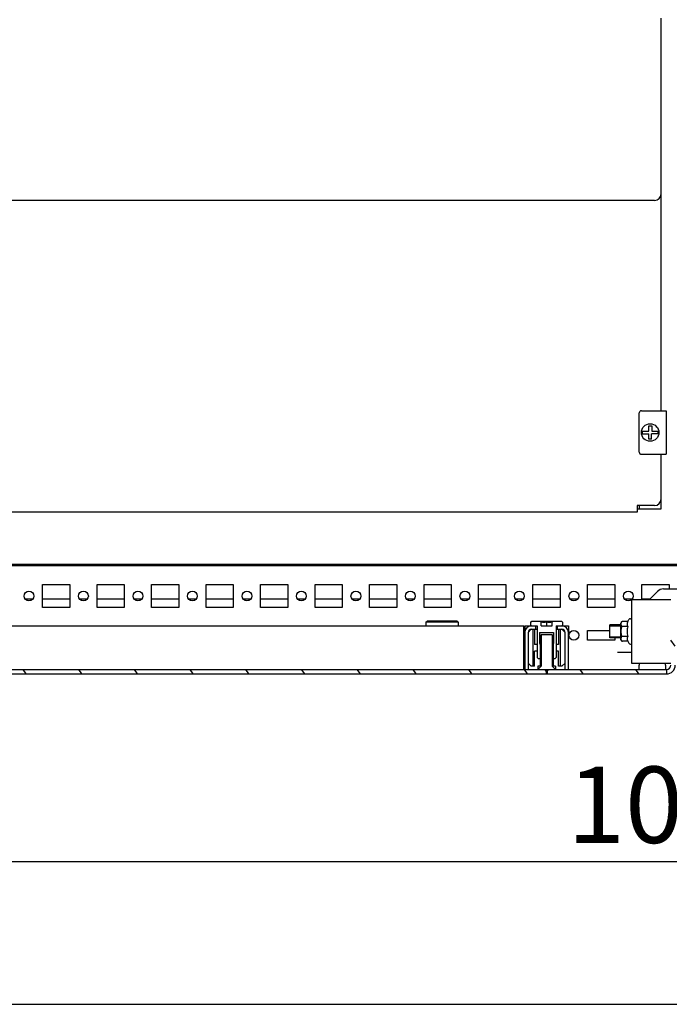
# Model space of a CAD drawing. Units: millimetres. Extents: x 0 to 594, y 0 to 420.
# Drawn here: x 360 to 389, y 0 to 45 of the extents above; entities that cross this region are included whole.
import ezdxf

# ---------------------------------------------------------------- set-up
doc = ezdxf.new("R2010")
doc.units = ezdxf.units.MM
doc.header["$LTSCALE"] = 32.67
doc.header["$PDMODE"] = 3
doc.header["$PDSIZE"] = 1
doc.layers.get('0').update_dxf_attribs({"linetype": 'CONTINUOUS'})
doc.layers.get('Defpoints').update_dxf_attribs({"linetype": 'CONTINUOUS'})
for name, color, linetype in [('02___PRT_ALL_AXES', 7, 'CONTINUOUS'), ('07__ASM_ALL_ANNOTATION', 7, 'CONTINUOUS'), ('ARRONDIS', 7, 'CONTINUOUS'), ('AXIS', 7, 'CONTINUOUS'), ('CHAMFERS', 7, 'CONTINUOUS')]:
    doc.layers.add(name, color=color, linetype=linetype)
doc.styles.get("Standard").update_dxf_attribs({"font": 'gost.ttf'})
doc.dimstyles.new('DIMSTYLE_2', dxfattribs={"dimtxt": 3.5, "dimasz": 4, "dimexe": 0.5, "dimexo": 0, "dimgap": 0.875, "dimtad": 1, "dimdec": 3, "dimlfac": 10, "dimtxsty": 'STANDARD', "dimblk": '_FILLED', "dimblk1": '_FILLED', "dimblk2": '_FILLED', "dimcen": 0.09, "dimadec": 0, "dimazin": 0, "dimtp": 1.2, "dimtm": 1.2, "dimtfac": 1, "dimtdec": 3, "dimtofl": 0, "dimtmove": 0, "dimatfit": 3, "dimldrblk": '_FILLED', "dimfxl": 1, "dimtolj": 1, "dimarcsym": 0})

# ---------------------------------------------------------------- blocks, each defined once
blk = doc.blocks.new('_FILLED')
at = {"color": 0, "linetype": 'ByBlock'}
blk.add_solid([(0, 0), (-1, 0.125), (-1, -0.125)], dxfattribs=at)
blk = doc.blocks.new('*D13')
at = {"layer": '07__ASM_ALL_ANNOTATION', "color": 0, "linetype": 'Continuous', "lineweight": -2}
for p, q in [((443.839, 21.93), (443.839, 6.029)), ((336.239, 21.08), (336.239, 6.029)), ((439.839, 6.529), (340.239, 6.529))]:
    blk.add_line(p, q, dxfattribs=at)
at = {"layer": 'Defpoints', "color": 0, "linetype": 'Continuous'}
for p in [(443.839, 21.93), (336.239, 21.08), (336.239, 6.529)]:
    blk.add_point(p, dxfattribs=at)
at = {"layer": '07__ASM_ALL_ANNOTATION', "color": 0, "linetype": 'Continuous', "lineweight": -2, "xscale": 4, "yscale": 4, "zscale": 4, "rotation": 180}
blk.add_blockref('_FILLED', (336.239, 6.529), dxfattribs=at)
at = {"layer": '07__ASM_ALL_ANNOTATION', "color": 0, "linetype": 'Continuous', "lineweight": -2, "xscale": 4, "yscale": 4, "zscale": 4}
blk.add_blockref('_FILLED', (443.839, 6.529), dxfattribs=at)
at = {"layer": '07__ASM_ALL_ANNOTATION', "color": 0, "linetype": 'Continuous', "insert": (390.038, 10.904), "char_height": 3.5, "attachment_point": 2}
blk.add_mtext('\\A1;1076', dxfattribs=at)

msp = doc.modelspace()

# ---------------------------------------------------------------- hatches: boundary and pattern name
at = {"linetype": 'Continuous'}
h = msp.add_hatch(dxfattribs=at)
h.set_pattern_fill('DEFAULT__69', scale=2.093204, angle=125, style=0, pattern_type=0)
h.set_pattern_definition([(125, (0, 0), (-1.714652, -1.200612), [])])
edge = h.paths.add_edge_path()
edge.add_line((389.28939, 15.1564), (383.81439, 15.1564))
edge.add_line((383.81439, 15.3564), (383.81439, 15.1564))
edge.add_line((389.28939, 15.3564), (383.81439, 15.3564))
edge.add_spline(control_points=[(389.48939, 15.5564), (389.48939, 15.43924), (389.40654, 15.3564), (389.28939, 15.3564)], knot_values=[0, 0, 0, 0, 1, 1, 1, 1], weights=[1, 0.80473785, 0.80473785, 1], degree=3, periodic=0)
edge.add_line((389.48939, 15.5564), (389.48939, 17.7564))
edge.add_spline(control_points=[(389.88939, 18.1564), (389.65507, 18.1564), (389.48939, 17.99071), (389.48939, 17.7564)], knot_values=[0, 0, 0, 0, 1, 1, 1, 1], weights=[1, 0.80473785, 0.80473785, 1], degree=3, periodic=0)
edge.add_line((389.88939, 18.1564), (393.68939, 18.1564))
edge.add_spline(control_points=[(394.08939, 17.7564), (394.08939, 17.99071), (393.9237, 18.1564), (393.68939, 18.1564)], knot_values=[0, 0, 0, 0, 1, 1, 1, 1], weights=[1, 0.80473785, 0.80473785, 1], degree=3, periodic=0)
edge.add_line((394.08939, 17.7564), (394.08939, 15.7564))
edge.add_line((393.88939, 15.7564), (394.08939, 15.7564))
edge.add_line((393.88939, 17.7564), (393.88939, 15.7564))
edge.add_spline(control_points=[(393.88939, 17.7564), (393.88939, 17.87356), (393.80654, 17.9564), (393.68939, 17.9564)], knot_values=[0, 0, 0, 0, 1, 1, 1, 1], weights=[1, 0.80473785, 0.80473785, 1], degree=3, periodic=0)
edge.add_line((389.88939, 17.9564), (393.68939, 17.9564))
edge.add_spline(control_points=[(389.88939, 17.9564), (389.77223, 17.9564), (389.68939, 17.87356), (389.68939, 17.7564)], knot_values=[0, 0, 0, 0, 1, 1, 1, 1], weights=[1, 0.80473785, 0.80473785, 1], degree=3, periodic=0)
edge.add_line((389.68939, 15.5564), (389.68939, 17.7564))
edge.add_spline(control_points=[(389.68939, 15.5564), (389.68939, 15.32208), (389.5237, 15.1564), (389.28939, 15.1564)], knot_values=[0, 0, 0, 0, 1, 1, 1, 1], weights=[1, 0.80473785, 0.80473785, 1], degree=3, periodic=0)
edge = h.paths.add_edge_path()
edge.add_line((383.76439, 15.1564), (336.31439, 15.1564))
edge.add_line((336.31439, 15.3564), (336.31439, 15.1564))
edge.add_line((383.76439, 15.3564), (336.31439, 15.3564))
edge.add_line((383.76439, 15.3564), (383.76439, 15.1564))
edge = h.paths.add_edge_path()
edge.add_line((336.26439, 15.1564), (330.78939, 15.1564))
edge.add_spline(control_points=[(330.38939, 15.5564), (330.38939, 15.32208), (330.55507, 15.1564), (330.78939, 15.1564)], knot_values=[0, 0, 0, 0, 1, 1, 1, 1], weights=[1, 0.80473785, 0.80473785, 1], degree=3, periodic=0)
edge.add_line((330.38939, 15.5564), (330.38939, 16.9564))
edge.add_line((330.58939, 16.9564), (330.38939, 16.9564))
edge.add_line((330.58939, 15.5564), (330.58939, 16.9564))
edge.add_spline(control_points=[(330.58939, 15.5564), (330.58939, 15.43924), (330.67223, 15.3564), (330.78939, 15.3564)], knot_values=[0, 0, 0, 0, 1, 1, 1, 1], weights=[1, 0.80473785, 0.80473785, 1], degree=3, periodic=0)
edge.add_line((336.26439, 15.3564), (330.78939, 15.3564))
edge.add_line((336.26439, 15.3564), (336.26439, 15.1564))

# ---------------------------------------------------------------- linework, layer by layer
at = {"color": 7, "linetype": 'Continuous'}
for p, q in [((389.03939, 27.22985), (389.03939, 45.22985)), ((388.73939, 36.87985), (341.83939, 36.87985)), ((388.03939, 25.32985), (388.03939, 27.12985)), ((388.13939, 27.22985), (389.26929, 27.22985)), ((389.2693, 27.22985), (389.2693, 25.22985)), ((388.17989, 26.29485), (388.47439, 26.29485)), ((388.47439, 26.52985), (388.61639, 26.52985)), ((388.47439, 26.29485), (388.47439, 26.52985)), ((388.61639, 26.52985), (388.61639, 26.29485)), ((388.61639, 26.29485), (388.89889, 26.29485)), ((388.17989, 26.16485), (388.47439, 26.16485)), ((388.47439, 25.92985), (388.47439, 26.16485)), ((388.60439, 25.92985), (388.47439, 25.92985)), ((388.89889, 26.16485), (388.60439, 26.16485)), ((388.60439, 25.92985), (388.60439, 26.16485)), ((388.13939, 25.22985), (389.26929, 25.22985)), ((389.03939, 22.72985), (389.03939, 25.22985)), ((388.73939, 22.87985), (387.93939, 22.87985)), ((387.93939, 22.87985), (387.93939, 22.57985)), ((387.93939, 22.72985), (389.03939, 22.72985)), ((388.03939, 22.87985), (388.03939, 22.72985)), ((387.93939, 22.57985), (341.83939, 22.57985)), ((391.43939, 20.17985), (341.23939, 20.17985)), ((341.23939, 20.12985), (391.43939, 20.12985)), ((389.15507, 19.0564), (391.78939, 19.0564)), ((360.20831, 18.58985), (359.87046, 18.58985)), ((361.91439, 18.58985), (360.66439, 18.58985)), ((362.70831, 18.58985), (362.37046, 18.58985)), ((364.41439, 18.58985), (363.16439, 18.58985)), ((365.20831, 18.58985), (364.87046, 18.58985)), ((366.91439, 18.58985), (365.66439, 18.58985)), ((367.70831, 18.58985), (367.37046, 18.58985)), ((369.41439, 18.58985), (368.16439, 18.58985)), ((370.20831, 18.58985), (369.87046, 18.58985)), ((371.91439, 18.58985), (370.66439, 18.58985)), ((372.70831, 18.58985), (372.37046, 18.58985)), ((374.41439, 18.58985), (373.16439, 18.58985)), ((375.20831, 18.58985), (374.87046, 18.58985)), ((376.91439, 18.58985), (375.66439, 18.58985)), ((377.70831, 18.58985), (377.37046, 18.58985)), ((379.41439, 18.58985), (378.16439, 18.58985)), ((380.20831, 18.58985), (379.87046, 18.58985)), ((381.91439, 18.58985), (380.66439, 18.58985)), ((382.70831, 18.58985), (382.37046, 18.58985)), ((384.41439, 18.58985), (383.16439, 18.58985)), ((385.20831, 18.58985), (384.87046, 18.58985)), ((386.91439, 18.58985), (385.66439, 18.58985)), ((387.70831, 18.58985), (387.37046, 18.58985)), ((389.48939, 18.5564), (387.68939, 18.5564)), ((387.68939, 18.5564), (387.68939, 15.6564)), ((388.52284, 18.58985), (388.16439, 18.58985)), ((388.87223, 18.93924), (388.48939, 18.5564)), ((387.51619, 17.55962), (387.56629, 17.6464)), ((387.63557, 17.6864), (387.68939, 17.6864)), ((341.31047, 17.3564), (378.7683, 17.3564)), ((379.21047, 17.3564), (382.73939, 17.3564)), ((382.73939, 15.3564), (382.73939, 17.3564)), ((382.73939, 17.2064), (382.78939, 17.2064)), ((382.78939, 17.3564), (383.35439, 17.3564)), ((382.78939, 17.3564), (382.78939, 15.3564)), ((383.08741, 17.20587), (382.93992, 17.05838)), ((383.05439, 17.5264), (383.10439, 17.5764)), ((383.05439, 17.5264), (383.05439, 17.3564)), ((383.08939, 17.2064), (383.35439, 17.2064)), ((383.10439, 17.5764), (384.47439, 17.5764)), ((383.16294, 17.2064), (383.16294, 15.5064)), ((383.23794, 17.2064), (383.23794, 16.5064)), ((383.28939, 17.2064), (383.28939, 17.3564)), ((383.35439, 17.3564), (383.35439, 15.9064)), ((383.53939, 17.5264), (383.48939, 17.5764)), ((383.53939, 17.3564), (383.53939, 17.56507)), ((383.53939, 17.3564), (384.03939, 17.3564)), ((383.78939, 17.56507), (383.78939, 17.3564)), ((384.03939, 17.5264), (384.08939, 17.5764)), ((384.03939, 17.3564), (384.03939, 17.56507)), ((384.22439, 17.3564), (384.78644, 17.3564)), ((384.22439, 17.3564), (384.22439, 15.9064)), ((384.22439, 17.2064), (384.48939, 17.2064)), ((384.28939, 17.2064), (384.28939, 17.3564)), ((384.33794, 17.2064), (384.33794, 16.5064)), ((384.41294, 17.2064), (384.41294, 15.5064)), ((384.52439, 17.5264), (384.47439, 17.5764)), ((384.63794, 17.0564), (384.48866, 17.20567)), ((384.52439, 17.5264), (384.52439, 17.3564)), ((384.78644, 17.3564), (384.78644, 17.0712)), ((387.19939, 17.4064), (386.68939, 17.4064)), ((386.68939, 16.80641), (386.68939, 17.40638)), ((386.68939, 17.3564), (387.19939, 17.3564)), ((387.19939, 16.72318), (387.19939, 17.48962)), ((387.20153, 17.40666), (387.20156, 17.4064)), ((387.51619, 17.55962), (387.26939, 17.55962)), ((387.51619, 17.33301), (387.26939, 17.33301)), ((382.73939, 17.0564), (382.78939, 17.0564)), ((382.93939, 17.0564), (382.93939, 15.3564)), ((383.46939, 17.0564), (384.10939, 17.0564)), ((383.46939, 17.0564), (383.46939, 16.5564)), ((383.53939, 16.9564), (383.48939, 16.9064)), ((383.48939, 16.9064), (383.48939, 15.5064)), ((384.03939, 16.9564), (383.53939, 16.9564)), ((383.53939, 16.9564), (383.53939, 15.5064)), ((384.03939, 16.9564), (384.08939, 16.9064)), ((384.03939, 16.9564), (384.03939, 15.5064)), ((384.08939, 16.9064), (384.08939, 15.5064)), ((384.10939, 17.0564), (384.10939, 16.5564)), ((384.63939, 15.3564), (384.63939, 17.0564)), ((384.78939, 15.3564), (384.78939, 17.0564)), ((386.68939, 16.8564), (387.19939, 16.8564)), ((387.19939, 16.8064), (386.68939, 16.8064)), ((387.20156, 16.8064), (387.20154, 16.80622)), ((387.2016, 16.80679), (387.20156, 16.8064)), ((387.51619, 16.87979), (387.26939, 16.87979)), ((383.35439, 16.5064), (383.23794, 16.5064)), ((383.48939, 16.5564), (383.46939, 16.5564)), ((383.46939, 16.5564), (383.50939, 16.5164)), ((383.50939, 16.5164), (383.50939, 15.8564)), ((384.10939, 16.5564), (384.06939, 16.5164)), ((384.06939, 16.5164), (384.06939, 15.8564)), ((384.10939, 16.5564), (384.08939, 16.5564)), ((384.33794, 16.5064), (384.22439, 16.5064)), ((387.51619, 16.65318), (387.26939, 16.65318)), ((387.51619, 16.65318), (387.56629, 16.5664)), ((387.63557, 16.5264), (387.68939, 16.5264)), ((383.35439, 16.2064), (383.23794, 16.2064)), ((383.23794, 15.5064), (383.23794, 16.2064)), ((383.35439, 15.9064), (383.40439, 15.8564)), ((383.40439, 15.8564), (383.50939, 15.8564)), ((384.06939, 15.8564), (384.17439, 15.8564)), ((384.22439, 15.9064), (384.17439, 15.8564)), ((384.33794, 16.2064), (384.22439, 16.2064)), ((384.33794, 15.5064), (384.33794, 16.2064)), ((387.03939, 16.1564), (387.68939, 16.1564)), ((382.78939, 15.6564), (382.73939, 15.6564)), ((382.78939, 15.5064), (382.73939, 15.5064)), ((382.93939, 15.65495), (383.08794, 15.5064)), ((383.23794, 15.5064), (383.08794, 15.5064)), ((383.48939, 15.5064), (383.38939, 15.5064)), ((383.38939, 15.5064), (383.38939, 15.3564)), ((383.53939, 15.5064), (383.38939, 15.3564)), ((384.03939, 15.5064), (384.18939, 15.3564)), ((384.18939, 15.5064), (384.08939, 15.5064)), ((384.18939, 15.5064), (384.18939, 15.3564)), ((384.48794, 15.5064), (384.33794, 15.5064)), ((384.48794, 15.5064), (384.63794, 15.6564)), ((387.68939, 15.6564), (389.48939, 15.6564)), ((388.03939, 15.3564), (388.03939, 15.5564)), ((389.23939, 15.5564), (389.23939, 15.3564)), ((330.78939, 15.3564), (389.28939, 15.3564)), ((330.78939, 15.1564), (389.28939, 15.1564)), ((383.68939, 15.3564), (383.78939, 15.2564)), ((383.76439, 15.3564), (383.76439, 15.1564)), ((383.88939, 15.3564), (383.78939, 15.2564)), ((383.81439, 15.3564), (383.81439, 15.1564)), ((389.28939, 15.3564), (389.28939, 15.1564)), ((0, 0), (594, 0))]:
    msp.add_line(p, q, dxfattribs=at)
msp.add_circle((388.53939, 26.22985), 0.4, dxfattribs=at)
for centre, radius, start, end in [((388.73939, 37.17985), 0.3, 270, 360), ((388.13939, 27.12985), 0.1, 90, 180), ((388.53939, 26.22985), 0.36533, 169.751293, 190.248707), ((388.53939, 26.22985), 0.36533, 349.751293, 10.248707), ((388.13939, 25.32985), 0.1, 180, 270), ((388.73939, 23.17985), 0.3, 270, 360), ((389.15507, 18.6564), 0.4, 90, 135), ((383.08939, 17.0564), 0.3, 90, 180), ((383.08939, 17.0564), 0.15, 90, 180), ((384.48939, 17.0564), 0.3, 0, 90), ((384.48939, 17.0564), 0.15, 0, 90), ((387.26939, 17.48962), 0.07, 90, 180), ((387.26939, 16.72318), 0.07, 180, 269.9999), ((388.63939, 15.5564), 0.6, 170.200804, 180), ((388.63939, 15.5564), 0.6, 0, 9.799204), ((389.28939, 15.5564), 0.4, 270, 360), ((389.28939, 15.5564), 0.2, 270, 360)]:
    msp.add_arc(centre, radius, start, end, dxfattribs=at)
for points, knots in [([(383.53939, 17.56507), (383.55863, 17.55396), (383.59848, 17.53456), (383.66439, 17.52236), (383.7303, 17.53456), (383.77014, 17.55396), (383.78939, 17.56507)], [0, 0, 0, 0, 0.25254975, 0.50000009, 0.74745026, 1, 1, 1, 1]), ([(383.78939, 17.56507), (383.80863, 17.55396), (383.84848, 17.53456), (383.91439, 17.52236), (383.9803, 17.53456), (384.02014, 17.55396), (384.03939, 17.56507)], [0, 0, 0, 0, 0.25254975, 0.50000009, 0.74745026, 1, 1, 1, 1]), ([(387.20152, 17.48584), (387.20021, 17.4727), (387.19979, 17.44625), (387.20022, 17.4198), (387.20153, 17.40666)], [0, 0, 0, 0, 0.49999674, 1, 1, 1, 1]), ([(387.26939, 17.33301), (387.26411, 17.33301), (387.25344, 17.33046), (387.24034, 17.32105), (387.23014, 17.30871), (387.21973, 17.29017), (387.21121, 17.26487), (387.20539, 17.23356), (387.20225, 17.20187), (387.20024, 17.15948), (387.19985, 17.10643), (387.20024, 17.05338), (387.20225, 17.01099), (387.20538, 16.97929), (387.2112, 16.94798), (387.21971, 16.92267), (387.23013, 16.90411), (387.24032, 16.89176), (387.25343, 16.88234), (387.2641, 16.87979), (387.26939, 16.87979)], [0, 0, 0, 0, 0.03112097, 0.06231886, 0.09355909, 0.12481613, 0.18727299, 0.24978665, 0.31231894, 0.37485754, 0.49993497, 0.62501299, 0.68755371, 0.75009191, 0.81261736, 0.87509808, 0.90637246, 0.93763757, 0.96886273, 1, 1, 1, 1]), ([(387.26939, 17.55962), (387.25668, 17.55962), (387.23411, 17.55343), (387.21328, 17.53113), (387.20453, 17.5082), (387.20226, 17.49319), (387.20152, 17.48584)], [0, 0, 0, 0, 0.34432025, 0.59018747, 0.79973573, 1, 1, 1, 1]), ([(387.20156, 17.4064), (387.20231, 17.39907), (387.20461, 17.38413), (387.21341, 17.36131), (387.23422, 17.33915), (387.25672, 17.33301), (387.26939, 17.33301)], [0, 0, 0, 0, 0.20006402, 0.40955728, 0.65560225, 1, 1, 1, 1]), ([(387.51619, 17.55962), (387.50253, 17.53596), (387.48551, 17.49842), (387.4796, 17.44505), (387.48286, 17.41904), (387.48578, 17.40639)], [0, 0, 0, 0, 0.51277575, 0.75624135, 1, 1, 1, 1]), ([(387.51619, 17.33301), (387.50556, 17.29619), (387.48783, 17.22144), (387.48113, 17.1447), (387.48113, 17.1064)], [0, 0, 0, 0, 0.50010403, 1, 1, 1, 1]), ([(387.48578, 17.40639), (387.48722, 17.40012), (387.49446, 17.37455), (387.50614, 17.35042), (387.51619, 17.33301)], [0, 0, 0, 0, 0.24230051, 1, 1, 1, 1]), ([(387.20154, 16.80622), (387.20015, 16.79237), (387.1998, 16.76447), (387.20039, 16.72949), (387.20543, 16.70139), (387.21469, 16.67964), (387.23546, 16.65888), (387.25717, 16.65318), (387.26939, 16.65318)], [0, 0, 0, 0, 0.21972515, 0.43951884, 0.55091227, 0.66830993, 0.80719357, 1, 1, 1, 1]), ([(387.26939, 16.87979), (387.25677, 16.87979), (387.23436, 16.87369), (387.21354, 16.85168), (387.20469, 16.82896), (387.20236, 16.81408), (387.2016, 16.80679)], [0, 0, 0, 0, 0.34425917, 0.59047657, 0.80000646, 1, 1, 1, 1]), ([(387.48578, 16.80641), (387.48286, 16.79376), (387.4796, 16.76775), (387.48551, 16.71438), (387.50253, 16.67683), (387.51619, 16.65318)], [0, 0, 0, 0, 0.24375866, 0.48722426, 1, 1, 1, 1]), ([(387.48113, 17.1064), (387.48113, 17.06809), (387.48783, 16.99135), (387.50556, 16.91661), (387.51619, 16.87979)], [0, 0, 0, 0, 0.49989647, 1, 1, 1, 1]), ([(387.51619, 16.87979), (387.51276, 16.87385), (387.50009, 16.85056), (387.49019, 16.82557), (387.48578, 16.80641)], [0, 0, 0, 0, 0.25868079, 1, 1, 1, 1])]:
    msp.add_open_spline(points, degree=3, knots=knots, dxfattribs=at)
at = {"layer": '02___PRT_ALL_AXES', "color": 7, "linetype": 'Continuous'}
for p, q in [((360.66439, 18.20485), (360.66439, 19.25485)), ((360.66439, 19.25485), (361.91439, 19.25485)), ((361.91439, 19.25485), (361.91439, 18.20485)), ((363.16439, 18.20485), (363.16439, 19.25485)), ((363.16439, 19.25485), (364.41439, 19.25485)), ((364.41439, 19.25485), (364.41439, 18.20485)), ((365.66439, 18.20485), (365.66439, 19.25485)), ((365.66439, 19.25485), (366.91439, 19.25485)), ((366.91439, 19.25485), (366.91439, 18.20485)), ((368.16439, 19.25485), (369.41439, 19.25485)), ((368.16439, 18.20485), (368.16439, 19.25485)), ((369.41439, 19.25485), (369.41439, 18.20485)), ((370.66439, 19.25485), (371.91439, 19.25485)), ((370.66439, 18.20485), (370.66439, 19.25485)), ((371.91439, 19.25485), (371.91439, 18.20485)), ((373.16439, 19.25485), (374.41439, 19.25485)), ((373.16439, 18.20485), (373.16439, 19.25485)), ((374.41439, 19.25485), (374.41439, 18.20485)), ((375.66439, 19.25485), (376.91439, 19.25485)), ((375.66439, 18.20485), (375.66439, 19.25485)), ((376.91439, 19.25485), (376.91439, 18.20485)), ((378.16439, 19.25485), (379.41439, 19.25485)), ((378.16439, 18.20485), (378.16439, 19.25485)), ((379.41439, 19.25485), (379.41439, 18.20485)), ((380.66439, 19.25485), (381.91439, 19.25485)), ((380.66439, 18.20485), (380.66439, 19.25485)), ((381.91439, 19.25485), (381.91439, 18.20485)), ((383.16439, 19.25485), (384.41439, 19.25485)), ((383.16439, 18.20485), (383.16439, 19.25485)), ((384.41439, 19.25485), (384.41439, 18.20485)), ((385.66439, 19.25485), (386.91439, 19.25485)), ((385.66439, 18.20485), (385.66439, 19.25485)), ((386.91439, 19.25485), (386.91439, 18.20485)), ((388.16439, 19.25485), (389.41439, 19.25485)), ((388.16439, 18.5564), (388.16439, 19.25485)), ((389.41439, 19.25485), (389.41439, 19.0564)), ((361.91439, 18.20485), (360.66439, 18.20485)), ((364.41439, 18.20485), (363.16439, 18.20485)), ((366.91439, 18.20485), (365.66439, 18.20485)), ((369.41439, 18.20485), (368.16439, 18.20485)), ((371.91439, 18.20485), (370.66439, 18.20485)), ((374.41439, 18.20485), (373.16439, 18.20485)), ((376.91439, 18.20485), (375.66439, 18.20485)), ((379.41439, 18.20485), (378.16439, 18.20485)), ((381.91439, 18.20485), (380.66439, 18.20485)), ((384.41439, 18.20485), (383.16439, 18.20485)), ((386.91439, 18.20485), (385.66439, 18.20485)), ((385.66439, 17.15485), (386.68939, 17.15485)), ((385.66439, 16.70485), (385.66439, 17.15485)), ((386.91439, 16.8064), (386.91439, 16.70485)), ((386.91439, 16.70485), (385.66439, 16.70485))]:
    msp.add_line(p, q, dxfattribs=at)
for centre in [(360.03939, 18.72985), (362.53939, 18.72985), (365.03939, 18.72985), (367.53939, 18.72985), (370.03939, 18.72985), (372.53939, 18.72985), (375.03939, 18.72985), (377.53939, 18.72985), (380.03939, 18.72985), (382.53939, 18.72985), (385.03939, 18.72985), (387.53939, 18.72985), (385.03939, 16.92985)]:
    msp.add_circle(centre, 0.225, dxfattribs=at)
at = {"layer": 'ARRONDIS', "color": 7, "linetype": 'Continuous'}
for centre, start, end in [((387.63557, 17.6064), 90, 150), ((387.63557, 16.6064), 210, 270)]:
    msp.add_arc(centre, 0.08, start, end, dxfattribs=at)
at = {"layer": 'AXIS', "color": 7, "linetype": 'Continuous'}
msp.add_line((378.7683, 17.3564), (379.21047, 17.3564), dxfattribs=at)
at = {"layer": 'CHAMFERS', "color": 7, "linetype": 'Continuous'}
for p, q in [((378.25439, 17.5264), (378.30439, 17.5764)), ((379.72439, 17.5264), (378.25439, 17.5264)), ((378.25439, 17.5264), (378.25439, 17.3564)), ((379.67439, 17.5764), (378.30439, 17.5764)), ((379.72439, 17.5264), (379.67439, 17.5764)), ((379.72439, 17.5264), (379.72439, 17.3564))]:
    msp.add_line(p, q, dxfattribs=at)

# ---------------------------------------------------------------- dimensions: what is measured, and where the dimension line sits
at = {"layer": '07__ASM_ALL_ANNOTATION', "color": 7, "linetype": 'Continuous'}
dim = msp.add_linear_dim(base=(336.23939, 6.52902), p1=(443.83939, 21.92985), p2=(336.23939, 21.07985), angle=180, dimstyle='DIMSTYLE_2', dxfattribs=at)
dim.commit()
dim.dimension.update_dxf_attribs({"geometry": '*D13', "text_midpoint": (390.03777, 6.52902), "dimtype": 160})

doc.saveas('drawing.dxf')
